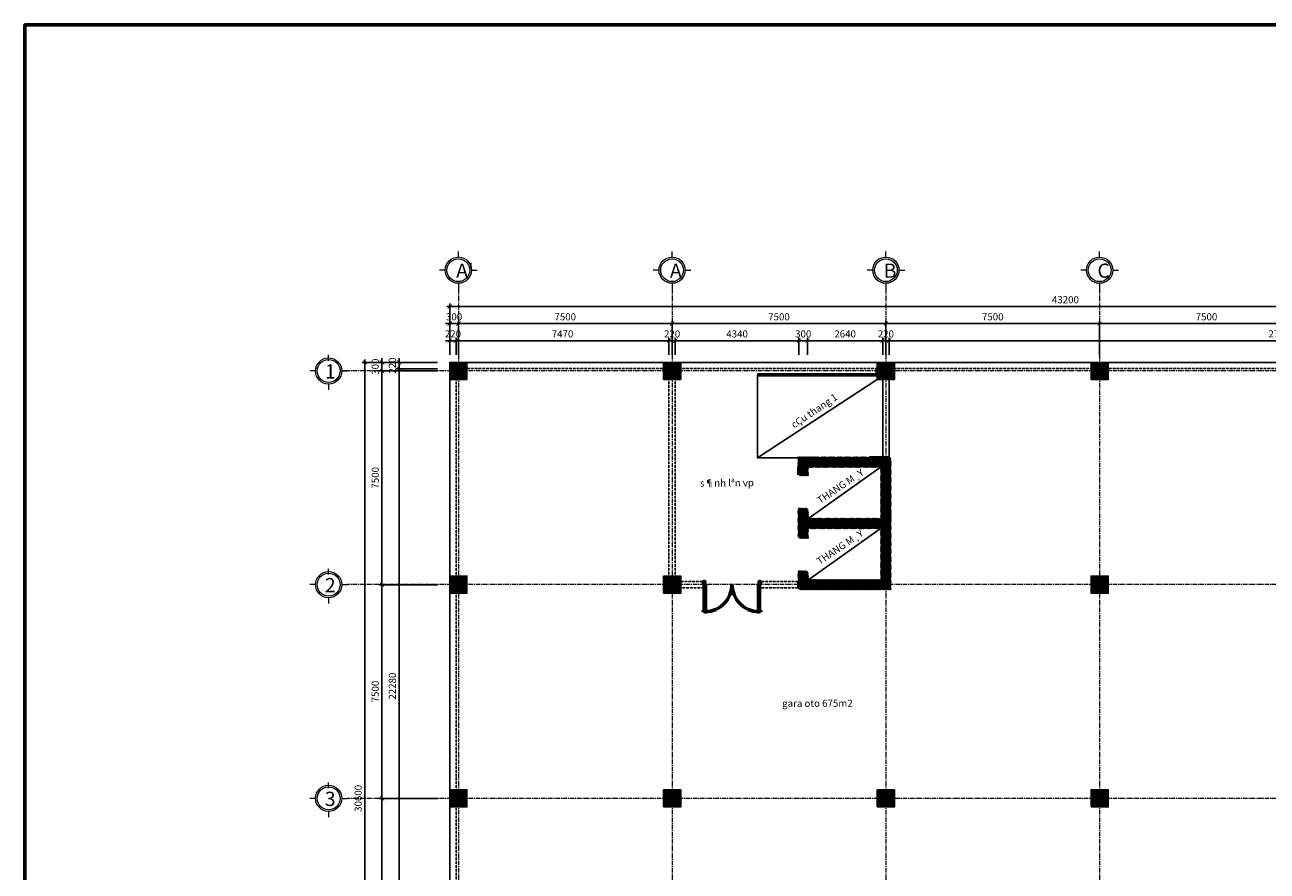
# Model space of a CAD drawing. Units: millimetres. Extents: x -1154715 to 84100, y 0 to 281908.
# Drawn here: x -1085540 to -1041950, y 252208 to 281908 of the extents above; entities that cross this region are included whole.
import ezdxf

# ---------------------------------------------------------------- set-up
doc = ezdxf.new("R2010")
doc.units = ezdxf.units.MM
doc.linetypes.add('CENTER', pattern=[50.8, 31.75, -6.35, 6.35, -6.35])
doc.linetypes.add('HIDDEN', pattern=[9.525, 6.35, -3.175])
doc.layers.get('0').update_dxf_attribs({"lineweight": 60})
for name, color, linetype, lineweight in [('dim', 9, 'Continuous', 18), ('hach', 253, 'Continuous', 18), ('khung ban ve', 30, 'Continuous', 60), ('net dut', 151, 'HIDDEN', 25), ('net manh', 8, 'Continuous', 18), ('net thuong', 120, 'Continuous', 25), ('net truc', 123, 'CENTER', 18)]:
    doc.layers.add(name, color=color, linetype=linetype, lineweight=lineweight)
doc.layers.add('text', color=3, linetype='Continuous')
doc.styles.add('chu dim', font='vntimeh.shx', dxfattribs={"width": 0.8, "height": 250})
doc.styles.add('chu thuong', font='vntimeh.shx', dxfattribs={"width": 0.8, "height": 2.5})
doc.dimstyles.new('1-100', dxfattribs={"dimscale": 0, "dimtxt": 250, "dimasz": 150, "dimexe": 100, "dimexo": 0, "dimgap": 80, "dimtad": 1, "dimdec": 0, "dimlfac": -1, "dimtxsty": 'chu dim', "dimblk": 'ARCHTICK', "dimcen": 2.5, "dimdle": 100, "dimclrt": 3, "dimadec": 0, "dimazin": 0, "dimtfac": 1, "dimtdec": 0, "dimtix": 1, "dimtmove": 0, "dimatfit": 3, "dimldrblk": 'ARCHTICK', "dimfxl": 1, "dimarcsym": 0})

# ---------------------------------------------------------------- blocks, each defined once
blk = doc.blocks.new('cột 60x60')
at = {"layer": 'hach'}
h = blk.add_hatch(dxfattribs=at)
h.set_pattern_fill('ANSI31', color=256, scale=5, style=0)
h.set_pattern_definition([(45, (953083.502, -246962.472), (-11.22532015, 11.22532015), [])])
h.paths.add_polyline_path([(0, 0), (600, 0), (600, 600), (0, 600)])
at = {"layer": 'net thuong'}
blk.add_lwpolyline([(0, 0), (600, 0), (600, 600), (0, 600)], close=True, dxfattribs=at)
blk = doc.blocks.new('_ArchTick')
at = {"color": 0, "linetype": 'ByBlock', "const_width": 0.15}
blk.add_lwpolyline([(-0.5, -0.5), (0.5, 0.5)], dxfattribs=at)
blk = doc.blocks.new('*D124')
at = {"layer": 'Defpoints', "color": 0}
for p in [(-1070408, 270825), (-1070628, 270330), (-1070408, 270330)]:
    blk.add_point(p, dxfattribs=at)
at = {"layer": 'dim', "color": 0, "lineweight": -2}
for p, q in [((-1070628, 270825), (-1070778, 270825)), ((-1070628, 270330), (-1070628, 270925)), ((-1070628, 270825), (-1070408, 270825)), ((-1070408, 270330), (-1070408, 270925)), ((-1070408, 270825), (-1070258, 270825))]:
    blk.add_line(p, q, dxfattribs=at)
at = {"layer": 'dim', "color": 0, "lineweight": -2, "xscale": 150, "yscale": 150, "zscale": 150}
blk.add_blockref('_ArchTick', (-1070628, 270825), dxfattribs=at)
at = {"layer": 'dim', "color": 0, "lineweight": -2, "xscale": 150, "yscale": 150, "zscale": 150, "rotation": 180}
blk.add_blockref('_ArchTick', (-1070408, 270825), dxfattribs=at)
at = {"layer": 'dim', "color": 3, "insert": (-1070518, 271030), "char_height": 250, "attachment_point": 5, "style": 'chu dim'}
blk.add_mtext('220', dxfattribs=at)
blk = doc.blocks.new('*D125')
at = {"layer": 'Defpoints', "color": 0}
for p in [(-1062938, 270825), (-1070408, 270330), (-1062938, 270330)]:
    blk.add_point(p, dxfattribs=at)
at = {"layer": 'dim', "color": 0, "lineweight": -2}
for p, q in [((-1070508, 270825), (-1062838, 270825)), ((-1070408, 270330), (-1070408, 270925)), ((-1062938, 270330), (-1062938, 270925))]:
    blk.add_line(p, q, dxfattribs=at)
at = {"layer": 'dim', "color": 0, "lineweight": -2, "xscale": 150, "yscale": 150, "zscale": 150, "rotation": 180}
blk.add_blockref('_ArchTick', (-1070408, 270825), dxfattribs=at)
at = {"layer": 'dim', "color": 0, "lineweight": -2, "xscale": 150, "yscale": 150, "zscale": 150}
blk.add_blockref('_ArchTick', (-1062938, 270825), dxfattribs=at)
at = {"layer": 'dim', "color": 3, "insert": (-1066673, 271030), "char_height": 250, "attachment_point": 5, "style": 'chu dim'}
blk.add_mtext('7470', dxfattribs=at)
blk = doc.blocks.new('*D126')
at = {"layer": 'Defpoints', "color": 0}
for p in [(-1062718, 270825), (-1062938, 270330), (-1062718, 270330)]:
    blk.add_point(p, dxfattribs=at)
at = {"layer": 'dim', "color": 0, "lineweight": -2}
for p, q in [((-1062938, 270825), (-1063088, 270825)), ((-1062938, 270330), (-1062938, 270925)), ((-1062938, 270825), (-1062718, 270825)), ((-1062718, 270330), (-1062718, 270925)), ((-1062718, 270825), (-1062568, 270825))]:
    blk.add_line(p, q, dxfattribs=at)
at = {"layer": 'dim', "color": 0, "lineweight": -2, "xscale": 150, "yscale": 150, "zscale": 150}
blk.add_blockref('_ArchTick', (-1062938, 270825), dxfattribs=at)
at = {"layer": 'dim', "color": 0, "lineweight": -2, "xscale": 150, "yscale": 150, "zscale": 150, "rotation": 180}
blk.add_blockref('_ArchTick', (-1062718, 270825), dxfattribs=at)
at = {"layer": 'dim', "color": 3, "insert": (-1062828, 271030), "char_height": 250, "attachment_point": 5, "style": 'chu dim'}
blk.add_mtext('220', dxfattribs=at)
blk = doc.blocks.new('*D127')
at = {"layer": 'Defpoints', "color": 0}
for p in [(-1058378, 270825), (-1062718, 270330), (-1058378, 270330)]:
    blk.add_point(p, dxfattribs=at)
at = {"layer": 'dim', "color": 0, "lineweight": -2}
for p, q in [((-1062818, 270825), (-1058278, 270825)), ((-1062718, 270330), (-1062718, 270925)), ((-1058378, 270330), (-1058378, 270925))]:
    blk.add_line(p, q, dxfattribs=at)
at = {"layer": 'dim', "color": 0, "lineweight": -2, "xscale": 150, "yscale": 150, "zscale": 150, "rotation": 180}
blk.add_blockref('_ArchTick', (-1062718, 270825), dxfattribs=at)
at = {"layer": 'dim', "color": 0, "lineweight": -2, "xscale": 150, "yscale": 150, "zscale": 150}
blk.add_blockref('_ArchTick', (-1058378, 270825), dxfattribs=at)
at = {"layer": 'dim', "color": 3, "insert": (-1060548, 271030), "char_height": 250, "attachment_point": 5, "style": 'chu dim'}
blk.add_mtext('4340', dxfattribs=at)
blk = doc.blocks.new('*D128')
at = {"layer": 'Defpoints', "color": 0}
for p in [(-1058078, 270825), (-1058378, 270330), (-1058078, 270330)]:
    blk.add_point(p, dxfattribs=at)
at = {"layer": 'dim', "color": 0, "lineweight": -2}
for p, q in [((-1058378, 270825), (-1058528, 270825)), ((-1058378, 270330), (-1058378, 270925)), ((-1058378, 270825), (-1058078, 270825)), ((-1058078, 270330), (-1058078, 270925)), ((-1058078, 270825), (-1057928, 270825))]:
    blk.add_line(p, q, dxfattribs=at)
at = {"layer": 'dim', "color": 0, "lineweight": -2, "xscale": 150, "yscale": 150, "zscale": 150}
blk.add_blockref('_ArchTick', (-1058378, 270825), dxfattribs=at)
at = {"layer": 'dim', "color": 0, "lineweight": -2, "xscale": 150, "yscale": 150, "zscale": 150, "rotation": 180}
blk.add_blockref('_ArchTick', (-1058078, 270825), dxfattribs=at)
at = {"layer": 'dim', "color": 3, "insert": (-1058228, 271030), "char_height": 250, "attachment_point": 5, "style": 'chu dim'}
blk.add_mtext('300', dxfattribs=at)
blk = doc.blocks.new('*D129')
at = {"layer": 'Defpoints', "color": 0}
for p in [(-1055438, 270825), (-1058078, 270330), (-1055438, 270330)]:
    blk.add_point(p, dxfattribs=at)
at = {"layer": 'dim', "color": 0, "lineweight": -2}
for p, q in [((-1058178, 270825), (-1055338, 270825)), ((-1058078, 270330), (-1058078, 270925)), ((-1055438, 270330), (-1055438, 270925))]:
    blk.add_line(p, q, dxfattribs=at)
at = {"layer": 'dim', "color": 0, "lineweight": -2, "xscale": 150, "yscale": 150, "zscale": 150, "rotation": 180}
blk.add_blockref('_ArchTick', (-1058078, 270825), dxfattribs=at)
at = {"layer": 'dim', "color": 0, "lineweight": -2, "xscale": 150, "yscale": 150, "zscale": 150}
blk.add_blockref('_ArchTick', (-1055438, 270825), dxfattribs=at)
at = {"layer": 'dim', "color": 3, "insert": (-1056758, 271030), "char_height": 250, "attachment_point": 5, "style": 'chu dim'}
blk.add_mtext('2640', dxfattribs=at)
blk = doc.blocks.new('*D130')
at = {"layer": 'Defpoints', "color": 0}
for p in [(-1055218, 270825), (-1055438, 270330), (-1055218, 270330)]:
    blk.add_point(p, dxfattribs=at)
at = {"layer": 'dim', "color": 0, "lineweight": -2}
for p, q in [((-1055438, 270825), (-1055588, 270825)), ((-1055438, 270330), (-1055438, 270925)), ((-1055438, 270825), (-1055218, 270825)), ((-1055218, 270330), (-1055218, 270925)), ((-1055218, 270825), (-1055068, 270825))]:
    blk.add_line(p, q, dxfattribs=at)
at = {"layer": 'dim', "color": 0, "lineweight": -2, "xscale": 150, "yscale": 150, "zscale": 150}
blk.add_blockref('_ArchTick', (-1055438, 270825), dxfattribs=at)
at = {"layer": 'dim', "color": 0, "lineweight": -2, "xscale": 150, "yscale": 150, "zscale": 150, "rotation": 180}
blk.add_blockref('_ArchTick', (-1055218, 270825), dxfattribs=at)
at = {"layer": 'dim', "color": 3, "insert": (-1055328, 271030), "char_height": 250, "attachment_point": 5, "style": 'chu dim'}
blk.add_mtext('220', dxfattribs=at)
blk = doc.blocks.new('*D131')
at = {"layer": 'Defpoints', "color": 0}
for p in [(-1027648, 270825), (-1055218, 270330), (-1027648, 270330)]:
    blk.add_point(p, dxfattribs=at)
at = {"layer": 'dim', "color": 0, "lineweight": -2}
for p, q in [((-1055318, 270825), (-1027548, 270825)), ((-1055218, 270330), (-1055218, 270925)), ((-1027648, 270330), (-1027648, 270925))]:
    blk.add_line(p, q, dxfattribs=at)
at = {"layer": 'dim', "color": 0, "lineweight": -2, "xscale": 150, "yscale": 150, "zscale": 150, "rotation": 180}
blk.add_blockref('_ArchTick', (-1055218, 270825), dxfattribs=at)
at = {"layer": 'dim', "color": 0, "lineweight": -2, "xscale": 150, "yscale": 150, "zscale": 150}
blk.add_blockref('_ArchTick', (-1027648, 270825), dxfattribs=at)
at = {"layer": 'dim', "color": 3, "insert": (-1041433, 271030), "char_height": 250, "attachment_point": 5, "style": 'chu dim'}
blk.add_mtext('27570', dxfattribs=at)
blk = doc.blocks.new('*D133')
at = {"layer": 'Defpoints', "color": 0}
for p in [(-1070328, 271425), (-1070628, 270330), (-1070328, 270330)]:
    blk.add_point(p, dxfattribs=at)
at = {"layer": 'dim', "color": 0, "lineweight": -2}
for p, q in [((-1070628, 271425), (-1070778, 271425)), ((-1070628, 270330), (-1070628, 271525)), ((-1070628, 271425), (-1070328, 271425)), ((-1070328, 270330), (-1070328, 271525)), ((-1070328, 271425), (-1070178, 271425))]:
    blk.add_line(p, q, dxfattribs=at)
at = {"layer": 'dim', "color": 0, "lineweight": -2, "xscale": 150, "yscale": 150, "zscale": 150}
blk.add_blockref('_ArchTick', (-1070628, 271425), dxfattribs=at)
at = {"layer": 'dim', "color": 0, "lineweight": -2, "xscale": 150, "yscale": 150, "zscale": 150, "rotation": 180}
blk.add_blockref('_ArchTick', (-1070328, 271425), dxfattribs=at)
at = {"layer": 'dim', "color": 3, "insert": (-1070478, 271630), "char_height": 250, "attachment_point": 5, "style": 'chu dim'}
blk.add_mtext('300', dxfattribs=at)
blk = doc.blocks.new('*D134')
at = {"layer": 'Defpoints', "color": 0}
for p in [(-1062828, 271425), (-1070328, 270330), (-1062828, 270330)]:
    blk.add_point(p, dxfattribs=at)
at = {"layer": 'dim', "color": 0, "lineweight": -2}
for p, q in [((-1070428, 271425), (-1062728, 271425)), ((-1070328, 270330), (-1070328, 271525)), ((-1062828, 270330), (-1062828, 271525))]:
    blk.add_line(p, q, dxfattribs=at)
at = {"layer": 'dim', "color": 0, "lineweight": -2, "xscale": 150, "yscale": 150, "zscale": 150, "rotation": 180}
blk.add_blockref('_ArchTick', (-1070328, 271425), dxfattribs=at)
at = {"layer": 'dim', "color": 0, "lineweight": -2, "xscale": 150, "yscale": 150, "zscale": 150}
blk.add_blockref('_ArchTick', (-1062828, 271425), dxfattribs=at)
at = {"layer": 'dim', "color": 3, "insert": (-1066578, 271630), "char_height": 250, "attachment_point": 5, "style": 'chu dim'}
blk.add_mtext('7500', dxfattribs=at)
blk = doc.blocks.new('*D135')
at = {"layer": 'Defpoints', "color": 0}
for p in [(-1055328, 271425), (-1062828, 270330), (-1055328, 270330)]:
    blk.add_point(p, dxfattribs=at)
at = {"layer": 'dim', "color": 0, "lineweight": -2}
for p, q in [((-1062928, 271425), (-1055228, 271425)), ((-1062828, 270330), (-1062828, 271525)), ((-1055328, 270330), (-1055328, 271525))]:
    blk.add_line(p, q, dxfattribs=at)
at = {"layer": 'dim', "color": 0, "lineweight": -2, "xscale": 150, "yscale": 150, "zscale": 150, "rotation": 180}
blk.add_blockref('_ArchTick', (-1062828, 271425), dxfattribs=at)
at = {"layer": 'dim', "color": 0, "lineweight": -2, "xscale": 150, "yscale": 150, "zscale": 150}
blk.add_blockref('_ArchTick', (-1055328, 271425), dxfattribs=at)
at = {"layer": 'dim', "color": 3, "insert": (-1059078, 271630), "char_height": 250, "attachment_point": 5, "style": 'chu dim'}
blk.add_mtext('7500', dxfattribs=at)
blk = doc.blocks.new('*D136')
at = {"layer": 'Defpoints', "color": 0}
for p in [(-1047828, 271425), (-1055328, 270330), (-1047828, 270330)]:
    blk.add_point(p, dxfattribs=at)
at = {"layer": 'dim', "color": 0, "lineweight": -2}
for p, q in [((-1055428, 271425), (-1047728, 271425)), ((-1055328, 270330), (-1055328, 271525)), ((-1047828, 270330), (-1047828, 271525))]:
    blk.add_line(p, q, dxfattribs=at)
at = {"layer": 'dim', "color": 0, "lineweight": -2, "xscale": 150, "yscale": 150, "zscale": 150, "rotation": 180}
blk.add_blockref('_ArchTick', (-1055328, 271425), dxfattribs=at)
at = {"layer": 'dim', "color": 0, "lineweight": -2, "xscale": 150, "yscale": 150, "zscale": 150}
blk.add_blockref('_ArchTick', (-1047828, 271425), dxfattribs=at)
at = {"layer": 'dim', "color": 3, "insert": (-1051578, 271630), "char_height": 250, "attachment_point": 5, "style": 'chu dim'}
blk.add_mtext('7500', dxfattribs=at)
blk = doc.blocks.new('*D137')
at = {"layer": 'Defpoints', "color": 0}
for p in [(-1040328, 271425), (-1047828, 270330), (-1040328, 270330)]:
    blk.add_point(p, dxfattribs=at)
at = {"layer": 'dim', "color": 0, "lineweight": -2}
for p, q in [((-1047928, 271425), (-1040228, 271425)), ((-1047828, 270330), (-1047828, 271525)), ((-1040328, 270330), (-1040328, 271525))]:
    blk.add_line(p, q, dxfattribs=at)
at = {"layer": 'dim', "color": 0, "lineweight": -2, "xscale": 150, "yscale": 150, "zscale": 150, "rotation": 180}
blk.add_blockref('_ArchTick', (-1047828, 271425), dxfattribs=at)
at = {"layer": 'dim', "color": 0, "lineweight": -2, "xscale": 150, "yscale": 150, "zscale": 150}
blk.add_blockref('_ArchTick', (-1040328, 271425), dxfattribs=at)
at = {"layer": 'dim', "color": 3, "insert": (-1044078, 271630), "char_height": 250, "attachment_point": 5, "style": 'chu dim'}
blk.add_mtext('7500', dxfattribs=at)
blk = doc.blocks.new('*D141')
at = {"layer": 'Defpoints', "color": 0}
for p in [(-1027428, 272025), (-1070628, 270330), (-1027428, 270330)]:
    blk.add_point(p, dxfattribs=at)
at = {"layer": 'dim', "color": 0, "lineweight": -2}
for p, q in [((-1070728, 272025), (-1027328, 272025)), ((-1070628, 270330), (-1070628, 272125)), ((-1027428, 270330), (-1027428, 272125))]:
    blk.add_line(p, q, dxfattribs=at)
at = {"layer": 'dim', "color": 0, "lineweight": -2, "xscale": 150, "yscale": 150, "zscale": 150, "rotation": 180}
blk.add_blockref('_ArchTick', (-1070628, 272025), dxfattribs=at)
at = {"layer": 'dim', "color": 0, "lineweight": -2, "xscale": 150, "yscale": 150, "zscale": 150}
blk.add_blockref('_ArchTick', (-1027428, 272025), dxfattribs=at)
at = {"layer": 'dim', "color": 3, "insert": (-1049028, 272230), "char_height": 250, "attachment_point": 5, "style": 'chu dim'}
blk.add_mtext('43200', dxfattribs=at)
blk = doc.blocks.new('*D171')
at = {"layer": 'Defpoints', "color": 0}
for p in [(-1072408, 269842), (-1071066, 269842), (-1071066, 247562)]:
    blk.add_point(p, dxfattribs=at)
at = {"layer": 'dim', "color": 0, "lineweight": -2}
for p, q in [((-1071066, 269842), (-1072508, 269842)), ((-1072408, 247462), (-1072408, 269942)), ((-1071066, 247562), (-1072508, 247562))]:
    blk.add_line(p, q, dxfattribs=at)
at = {"layer": 'dim', "color": 0, "lineweight": -2, "xscale": 150, "yscale": 150, "zscale": 150}
for p, rotation in [((-1072408, 269842), 90), ((-1072408, 247562), 270)]:
    blk.add_blockref('_ArchTick', p, dxfattribs=dict(at, rotation=rotation))
at = {"layer": 'dim', "color": 3, "insert": (-1072613, 258702), "char_height": 250, "attachment_point": 5, "rotation": 90, "style": 'chu dim'}
blk.add_mtext('22280', dxfattribs=at)
blk = doc.blocks.new('*D172')
at = {"layer": 'Defpoints', "color": 0}
for p in [(-1072408, 270062), (-1071066, 270062), (-1071066, 269842)]:
    blk.add_point(p, dxfattribs=at)
at = {"layer": 'dim', "color": 0, "lineweight": -2}
for p, q in [((-1071066, 270062), (-1072508, 270062)), ((-1071066, 269842), (-1072508, 269842)), ((-1072408, 270062), (-1072408, 270212)), ((-1072408, 269842), (-1072408, 270062)), ((-1072408, 269842), (-1072408, 269692))]:
    blk.add_line(p, q, dxfattribs=at)
at = {"layer": 'dim', "color": 0, "lineweight": -2, "xscale": 150, "yscale": 150, "zscale": 150}
for p, rotation in [((-1072408, 270062), 270), ((-1072408, 269842), 90)]:
    blk.add_blockref('_ArchTick', p, dxfattribs=dict(at, rotation=rotation))
at = {"layer": 'dim', "color": 3, "insert": (-1072613, 269952), "char_height": 250, "attachment_point": 5, "rotation": 90, "style": 'chu dim'}
blk.add_mtext('220', dxfattribs=at)
blk = doc.blocks.new('*D176')
at = {"layer": 'Defpoints', "color": 0}
for p in [(-1073008, 254762), (-1071066, 254762), (-1071066, 247262)]:
    blk.add_point(p, dxfattribs=at)
at = {"layer": 'dim', "color": 0, "lineweight": -2}
for p, q in [((-1071066, 254762), (-1073108, 254762)), ((-1073008, 247162), (-1073008, 254862)), ((-1071066, 247262), (-1073108, 247262))]:
    blk.add_line(p, q, dxfattribs=at)
at = {"layer": 'dim', "color": 0, "lineweight": -2, "xscale": 150, "yscale": 150, "zscale": 150}
for p, rotation in [((-1073008, 254762), 90), ((-1073008, 247262), 270)]:
    blk.add_blockref('_ArchTick', p, dxfattribs=dict(at, rotation=rotation))
at = {"layer": 'dim', "color": 3, "insert": (-1073213, 251012), "char_height": 250, "attachment_point": 5, "rotation": 90, "style": 'chu dim'}
blk.add_mtext('7500', dxfattribs=at)
blk = doc.blocks.new('*D177')
at = {"layer": 'Defpoints', "color": 0}
for p in [(-1073008, 262262), (-1071066, 262262), (-1071066, 254762)]:
    blk.add_point(p, dxfattribs=at)
at = {"layer": 'dim', "color": 0, "lineweight": -2}
for p, q in [((-1071066, 262262), (-1073108, 262262)), ((-1073008, 254662), (-1073008, 262362)), ((-1071066, 254762), (-1073108, 254762))]:
    blk.add_line(p, q, dxfattribs=at)
at = {"layer": 'dim', "color": 0, "lineweight": -2, "xscale": 150, "yscale": 150, "zscale": 150}
for p, rotation in [((-1073008, 262262), 90), ((-1073008, 254762), 270)]:
    blk.add_blockref('_ArchTick', p, dxfattribs=dict(at, rotation=rotation))
at = {"layer": 'dim', "color": 3, "insert": (-1073213, 258512), "char_height": 250, "attachment_point": 5, "rotation": 90, "style": 'chu dim'}
blk.add_mtext('7500', dxfattribs=at)
blk = doc.blocks.new('*D178')
at = {"layer": 'Defpoints', "color": 0}
for p in [(-1073008, 269762), (-1071066, 269762), (-1071066, 262262)]:
    blk.add_point(p, dxfattribs=at)
at = {"layer": 'dim', "color": 0, "lineweight": -2}
for p, q in [((-1073008, 262162), (-1073008, 269862)), ((-1071066, 269762), (-1073108, 269762)), ((-1071066, 262262), (-1073108, 262262))]:
    blk.add_line(p, q, dxfattribs=at)
at = {"layer": 'dim', "color": 0, "lineweight": -2, "xscale": 150, "yscale": 150, "zscale": 150}
for p, rotation in [((-1073008, 269762), 90), ((-1073008, 262262), 270)]:
    blk.add_blockref('_ArchTick', p, dxfattribs=dict(at, rotation=rotation))
at = {"layer": 'dim', "color": 3, "insert": (-1073213, 266012), "char_height": 250, "attachment_point": 5, "rotation": 90, "style": 'chu dim'}
blk.add_mtext('7500', dxfattribs=at)
blk = doc.blocks.new('*D179')
at = {"layer": 'Defpoints', "color": 0}
for p in [(-1073008, 270062), (-1071066, 270062), (-1071066, 269762)]:
    blk.add_point(p, dxfattribs=at)
at = {"layer": 'dim', "color": 0, "lineweight": -2}
for p, q in [((-1071066, 270062), (-1073108, 270062)), ((-1073008, 270062), (-1073008, 270212)), ((-1073008, 269762), (-1073008, 270062)), ((-1071066, 269762), (-1073108, 269762)), ((-1073008, 269762), (-1073008, 269612))]:
    blk.add_line(p, q, dxfattribs=at)
at = {"layer": 'dim', "color": 0, "lineweight": -2, "xscale": 150, "yscale": 150, "zscale": 150}
for p, rotation in [((-1073008, 270062), 270), ((-1073008, 269762), 90)]:
    blk.add_blockref('_ArchTick', p, dxfattribs=dict(at, rotation=rotation))
at = {"layer": 'dim', "color": 3, "insert": (-1073213, 269912), "char_height": 250, "attachment_point": 5, "rotation": 90, "style": 'chu dim'}
blk.add_mtext('300', dxfattribs=at)
blk = doc.blocks.new('*D180')
at = {"layer": 'Defpoints', "color": 0}
for p in [(-1071066, 270062), (-1073608, 239462), (-1071066, 239462)]:
    blk.add_point(p, dxfattribs=at)
at = {"layer": 'dim', "color": 0, "lineweight": -2}
for p, q in [((-1071066, 270062), (-1073708, 270062)), ((-1073608, 270162), (-1073608, 239362)), ((-1071066, 239462), (-1073708, 239462))]:
    blk.add_line(p, q, dxfattribs=at)
at = {"layer": 'dim', "color": 0, "lineweight": -2, "xscale": 150, "yscale": 150, "zscale": 150}
for p, rotation in [((-1073608, 270062), 90), ((-1073608, 239462), 270)]:
    blk.add_blockref('_ArchTick', p, dxfattribs=dict(at, rotation=rotation))
at = {"layer": 'dim', "color": 3, "insert": (-1073813, 254762), "char_height": 250, "attachment_point": 5, "rotation": 90, "style": 'chu dim'}
blk.add_mtext('30600', dxfattribs=at)
blk = doc.blocks.new('D-02-2~1')
for p, q in [((-15, 1019), (-15, 1059)), ((-10, 1059), (-15, 1059)), ((-10, 1019), (-15, 1019)), ((20, 1054), (-10, 1059)), ((-10, 1019), (-10, 1059)), ((20, 1024), (-10, 1019)), ((20, 1024), (20, 1054)), ((30, 1049), (20, 1049)), ((30, 1029), (20, 1029)), ((30, 1069), (70, 1069)), ((30, 1009), (30, 1069)), ((30, 1009), (54, 1069)), ((30, 1009), (70, 1032)), ((30, 160), (30, 1009)), ((30, 1009), (70, 1009)), ((50, 160), (50, 1009)), ((60, 160), (60, 1009)), ((70, 1009), (70, 1069)), ((70, 1049), (80, 1049)), ((70, 1029), (80, 1029)), ((70, 160), (70, 1009)), ((80, 1054), (110, 1059)), ((80, 1024), (80, 1054)), ((80, 1024), (110, 1019)), ((110, 1019), (110, 1059)), ((110, 1059), (115, 1059)), ((110, 1019), (115, 1019)), ((115, 1019), (115, 1059)), ((1890, 1059), (1885, 1059)), ((1885, 1019), (1885, 1059)), ((1890, 1019), (1885, 1019)), ((1920, 1054), (1890, 1059)), ((1890, 1019), (1890, 1059)), ((1920, 1024), (1890, 1019)), ((1920, 1024), (1920, 1054)), ((1930, 1049), (1920, 1049)), ((1930, 1029), (1920, 1029)), ((1930, 1009), (1930, 1069)), ((1970, 1069), (1930, 1069)), ((1970, 1009), (1930, 1032)), ((1930, 160), (1930, 1009)), ((1970, 1009), (1930, 1009)), ((1940, 160), (1940, 1009)), ((1970, 1009), (1946, 1069)), ((1950, 160), (1950, 1009)), ((1970, 1009), (1970, 1069)), ((1970, 1049), (1980, 1049)), ((1970, 1029), (1980, 1029)), ((1970, 160), (1970, 1009)), ((1980, 1054), (2010, 1059)), ((1980, 1024), (1980, 1054)), ((1980, 1024), (2010, 1019)), ((2010, 1019), (2010, 1059)), ((2010, 1059), (2015, 1059)), ((2010, 1019), (2015, 1019)), ((2015, 1019), (2015, 1059)), ((30, 100), (0, 0)), ((0, 0), (50, 41)), ((30, 160), (70, 160)), ((30, 160), (30, 100)), ((30, 100), (54, 160)), ((30, 100), (70, 143)), ((30, 100), (70, 100)), ((70, 160), (70, 100)), ((1930, 160), (1930, 100)), ((1970, 160), (1930, 160)), ((1970, 100), (1930, 143)), ((1970, 100), (1930, 100)), ((1970, 100), (1946, 160)), ((2000, 0), (1950, 41)), ((1970, 160), (1970, 100)), ((1970, 100), (2000, 0))]:
    blk.add_line(p, q)
for points in [[(30, 60), (30, 100), (0, 100), (0, 0), (50, 0), (50, 60)], [(1970, 60), (1970, 100), (2000, 100), (2000, 0), (1950, 0), (1950, 60)]]:
    blk.add_lwpolyline(points, close=True)
for centre, radius, start, end in [((34, 1017), 42, 31.3101, 95.6269), ((39, 1007), 24.2, 6.0418, 112.8937), ((30, 100), 970, 0, 87.6366), ((1970, 100), 970, 92.3634, 180), ((1966, 1017), 42, 84.3731, 148.6899), ((1961, 1007), 24.2, 67.1063, 173.9582), ((-54, 8), 96.3, 355.3922, 56.0902), ((-13, 4), 41, 353.8612, 71.9572), ((50, 121), 34.3, 54.3272, 125.7567), ((24, 101), 39.4, 358.8582, 81.3705), ((1950, 121), 34.3, 54.2433, 125.6728), ((1976, 101), 39.4, 98.6295, 181.1418), ((2054, 8), 96.3, 123.9098, 184.6078), ((2013, 4), 41, 108.0428, 186.1388)]:
    blk.add_arc(centre, radius, start, end)

msp = doc.modelspace()

# ---------------------------------------------------------------- hatches: boundary and pattern name
h = msp.add_hatch()
h.set_pattern_fill('ANSI31', color=256, scale=5, style=0)
h.paths.add_polyline_path([(-1058378.1, 266712.5), (-1058378.1, 266112.5), (-1058078.1, 266112.5), (-1058078.1, 266412.5), (-1055478.1, 266412.5), (-1055478.1, 264562.5), (-1058078.1, 264562.5), (-1058078.1, 264912.5), (-1058378.1, 264912.5), (-1058378.1, 263912.5), (-1058078.1, 263912.5), (-1058078.1, 264262.5), (-1055478.1, 264262.5), (-1055478.1, 262412.5), (-1058078.1, 262412.5), (-1058078.1, 262712.5), (-1058378.1, 262712.5), (-1058378.1, 262262.5), (-1055328.1, 262262.5), (-1055328.1, 266712.5)])
h.paths.add_polyline_path([(-1058378.1, 262262.5), (-1058378.1, 262112.5), (-1055328.1, 262112.5), (-1055328.1, 262262.5)])
h.paths.add_polyline_path([(-1055178.1, 266712.5), (-1055328.1, 266712.5), (-1055328.1, 262262.5), (-1055178.1, 262262.5)])
h.paths.add_polyline_path([(-1055328.1, 262262.5), (-1055328.1, 262112.5), (-1055178.1, 262112.5), (-1055178.1, 262262.5)])

# ---------------------------------------------------------------- linework, layer by layer
for p, q in [((-1055628.1, 269842.5), (-1055628.1, 269622.5)), ((-1055628.1, 269622.5), (-1059828.3, 269622.5)), ((-1058378.1, 266112.5), (-1058378.1, 266412.5)), ((-1055218.1, 266712.5), (-1055900.6, 266712.5)), ((-1058378.1, 262372.5), (-1058378.1, 262152.5))]:
    msp.add_line(p, q)
at = {"layer": 'khung ban ve'}
msp.add_lwpolyline([(-1085539.6, 222508.4), (-1085539.6, 281908.4), (-1001439.6, 281908.4), (-1001439.6, 222508.4), (-1085539.6, 222508.4)], close=True, dxfattribs=at)
at = {"layer": 'net dut', "ltscale": 0.25}
for p, q in [((-1070408.1, 269842.5), (-1027648.1, 269842.5)), ((-1070408.1, 239682.5), (-1070408.1, 269842.5)), ((-1062938.1, 269842.5), (-1062938.1, 262152.5)), ((-1062718.1, 269842.5), (-1062718.1, 262372.5)), ((-1062938.1, 262152.5), (-1061728.1, 262152.5)), ((-1062718.1, 262372.5), (-1061740.8, 262368.3)), ((-1061728.1, 262152.5), (-1061728.1, 262372.5)), ((-1059728.1, 262152.7), (-1059728.1, 262372.7)), ((-1059728.1, 262372.7), (-1058378.1, 262372.5)), ((-1059728.1, 262152.7), (-1058378.1, 262152.5))]:
    msp.add_line(p, q, dxfattribs=at)
at = {"layer": 'net manh'}
for p, q in [((-1070328.1, 273758), (-1070328.1, 273958)), ((-1062828.1, 273758), (-1062828.1, 273958)), ((-1055328.1, 273758), (-1055328.1, 273958)), ((-1047828.1, 273758), (-1047828.1, 273958)), ((-1070788.1, 273298), (-1070988.1, 273298)), ((-1069868.1, 273298), (-1069668.1, 273298)), ((-1069868.1, 273298), (-1069668.1, 273298)), ((-1063288.1, 273298), (-1063488.1, 273298)), ((-1062368.1, 273298), (-1062168.1, 273298)), ((-1062368.1, 273298), (-1062168.1, 273298)), ((-1055788.1, 273298), (-1055988.1, 273298)), ((-1054868.1, 273298), (-1054668.1, 273298)), ((-1054868.1, 273298), (-1054668.1, 273298)), ((-1048288.1, 273298), (-1048488.1, 273298)), ((-1047368.1, 273298), (-1047168.1, 273298)), ((-1047368.1, 273298), (-1047168.1, 273298)), ((-1070328.1, 272838), (-1070328.1, 272638)), ((-1062828.1, 272838), (-1062828.1, 272638)), ((-1055328.1, 272838), (-1055328.1, 272638)), ((-1047828.1, 272838), (-1047828.1, 272638)), ((-1074880.4, 270122.5), (-1074880.4, 270322.5)), ((-1075340.4, 269762.5), (-1075540.4, 269762.5)), ((-1074420.4, 269762.5), (-1074220.4, 269762.5)), ((-1074890.2, 269302.6), (-1074890.2, 269102.6)), ((-1074880.4, 262622.5), (-1074880.4, 262822.5)), ((-1075340.4, 262262.5), (-1075540.4, 262262.5)), ((-1074420.4, 262262.5), (-1074220.4, 262262.5)), ((-1074890.2, 261802.6), (-1074890.2, 261602.6)), ((-1074880.4, 255122.5), (-1074880.4, 255322.5)), ((-1075340.4, 254762.5), (-1075540.4, 254762.5)), ((-1074420.4, 254762.5), (-1074220.4, 254762.5)), ((-1074890.2, 254302.6), (-1074890.2, 254102.6))]:
    msp.add_line(p, q, dxfattribs=at)
for centre, radius in [((-1070328.1, 273298), 460), ((-1062828.1, 273298), 460), ((-1055328.1, 273298), 460), ((-1047828.1, 273298), 460), ((-1070328.1, 273298), 400), ((-1062828.1, 273298), 400), ((-1055328.1, 273298), 400), ((-1047828.1, 273298), 400), ((-1074880.4, 269762.5), 460), ((-1074880.4, 269762.5), 400), ((-1074880.4, 262262.5), 460), ((-1074880.4, 262262.5), 400), ((-1074880.4, 254762.5), 460), ((-1074880.4, 254762.5), 400)]:
    msp.add_circle(centre, radius, dxfattribs=at)
at = {"layer": 'net thuong', "ltscale": 0.25}
for p, q in [((-1070628.1, 270062.5), (-1027428.1, 270062.5)), ((-1070628.1, 239462.5), (-1070628.1, 270062.5)), ((-1055218.1, 269842.5), (-1055218.1, 266712.5)), ((-1059828.3, 266712.5), (-1055628.1, 269462.5)), ((-1058378.1, 266112.5), (-1058378.1, 266712.5)), ((-1055178.1, 266712.5), (-1058378.1, 266712.5)), ((-1058078.1, 266112.5), (-1058078.1, 266412.5)), ((-1055478.1, 266412.5), (-1058078.1, 266412.5)), ((-1058078.1, 264562.5), (-1055478.1, 266412.5)), ((-1055478.1, 264562.5), (-1055478.1, 266412.5)), ((-1055178.1, 262112.5), (-1055178.1, 266712.5)), ((-1058378.1, 266112.5), (-1058078.1, 266112.5)), ((-1058378.1, 263912.5), (-1058378.1, 264912.5)), ((-1058378.1, 263912.5), (-1058378.1, 264912.5)), ((-1058378.1, 264912.5), (-1058078.1, 264912.5)), ((-1058078.1, 264562.5), (-1058078.1, 264912.5)), ((-1058078.1, 264562.5), (-1055478.1, 264562.5)), ((-1058078.1, 263912.5), (-1058078.1, 264262.5)), ((-1058078.1, 264262.5), (-1055478.1, 264262.5)), ((-1058078.1, 262412.5), (-1055478.1, 264262.5)), ((-1055478.1, 262412.5), (-1055478.1, 264262.5)), ((-1058378.1, 263912.5), (-1058078.1, 263912.5)), ((-1058378.1, 262412.5), (-1058378.1, 262712.5)), ((-1058378.1, 262112.5), (-1058378.1, 262712.5)), ((-1058378.1, 262712.5), (-1058078.1, 262712.5)), ((-1058078.1, 262412.5), (-1058078.1, 262712.5)), ((-1058078.1, 262412.5), (-1055478.1, 262412.5)), ((-1058378.1, 262112.5), (-1055178.1, 262112.5))]:
    msp.add_line(p, q, dxfattribs=at)
msp.add_lwpolyline([(-1059828.3, 269622.5), (-1055438.1, 269622.5), (-1055438.1, 266712.5), (-1059828.3, 266712.5)], close=True, dxfattribs=at)
at = {"layer": 'net truc', "ltscale": 5}
for p, q in [((-1070328.1, 272638), (-1070328.1, 236018.9)), ((-1062828.1, 272638), (-1062828.1, 236018.9)), ((-1055328.1, 272638), (-1055328.1, 236018.9)), ((-1047828.1, 272638), (-1047828.1, 236018.9)), ((-1023333, 269762.5), (-1074420.4, 269762.5)), ((-1023333, 262262.5), (-1074220.4, 262262.5)), ((-1023333, 254762.5), (-1074220.4, 254762.5))]:
    msp.add_line(p, q, dxfattribs=at)

# ---------------------------------------------------------------- block references
for p in [(-1070628.1, 269462.5), (-1063128.1, 269462.5), (-1055628.1, 269462.5), (-1048128.1, 269462.5), (-1070628.1, 261962.5), (-1063128.1, 261962.5), (-1048128.1, 261962.5), (-1070628.1, 254462.5), (-1063128.1, 254462.5), (-1055628.1, 254462.5), (-1048128.1, 254462.5)]:
    msp.add_blockref('cột 60x60', p)
at = {"xscale": -1, "rotation": 180}
msp.add_blockref('D-02-2~1', (-1061728.1, 262372.7), dxfattribs=at)

# ---------------------------------------------------------------- texts
at = {"layer": 'text', "char_height": 500, "attachment_point": 1, "style": 'chu thuong'}
for s, insert in [("A'", (-1070405.5, 273531.4)), ('A', (-1062905.5, 273531.4)), ('B', (-1055405.5, 273531.4)), ('C', (-1047905.5, 273531.4)), ('1', (-1075013.2, 269995.8)), ('2', (-1075013.2, 262495.8)), ('3', (-1075013.2, 254995.8))]:
    msp.add_mtext_dynamic_manual_height_columns(s, width=1.433, gutter_width=12.5, heights=[0], dxfattribs=dict(at, insert=insert))
at = {"layer": 'text', "char_height": 250, "attachment_point": 1, "style": 'chu thuong'}
for s, insert, rotation in [('cÇu thang 1', (-1058688.4, 267944.2), 34.00647), ('THANG M¸Y', (-1057773.9, 265292.5), 34.00647), ('s¶nh lªn vp', (-1061853.6, 265947.7), 0.51666), ('THANG M¸Y', (-1057788.2, 263156.4), 34.00647), ('gara oto 675m2', (-1058968.5, 258222.4), 0.10532)]:
    msp.add_mtext_dynamic_manual_height_columns(s, width=11957.413, gutter_width=12.5, heights=[0], dxfattribs=dict(at, insert=insert, rotation=rotation))

# ---------------------------------------------------------------- dimensions: what is measured, and where the dimension line sits
at = {"layer": 'dim'}
for base, p1, p2, override, picture, middle in [((-1027428.1, 272024.6), (-1070628.1, 270329.7), (-1027428.1, 270329.7), {"dimscale": 1}, '*D141', (-1049028.1, 272229.6)), ((-1070328.1, 271424.6), (-1070628.1, 270329.7), (-1070328.1, 270329.7), {"dimscale": 1}, '*D133', (-1070478.1, 271629.6)), ((-1062828.1, 271424.6), (-1070328.1, 270329.7), (-1062828.1, 270329.7), {"dimscale": 1, "dimtmove": 1}, '*D134', (-1066578.1, 271629.6)), ((-1055328.1, 271424.6), (-1062828.1, 270329.7), (-1055328.1, 270329.7), {"dimscale": 1, "dimtmove": 1}, '*D135', (-1059078.1, 271629.6)), ((-1047828.1, 271424.6), (-1055328.1, 270329.7), (-1047828.1, 270329.7), {"dimscale": 1, "dimtmove": 1}, '*D136', (-1051578.1, 271629.6)), ((-1040328.1, 271424.6), (-1047828.1, 270329.7), (-1040328.1, 270329.7), {"dimscale": 1, "dimtmove": 1}, '*D137', (-1044078.1, 271629.6)), ((-1070408.1, 270824.6), (-1070628.1, 270329.7), (-1070408.1, 270329.7), {"dimscale": 1}, '*D124', (-1070518.1, 271029.6)), ((-1062938.1, 270824.6), (-1070408.1, 270329.7), (-1062938.1, 270329.7), {"dimscale": 1, "dimtmove": 1}, '*D125', (-1066673.1, 271029.6)), ((-1062718.1, 270824.6), (-1062938.1, 270329.7), (-1062718.1, 270329.7), {"dimscale": 1, "dimtmove": 1}, '*D126', (-1062828.1, 271029.6)), ((-1058378.1, 270824.6), (-1062718.1, 270329.7), (-1058378.1, 270329.7), {"dimscale": 1, "dimtmove": 1}, '*D127', (-1060548.1, 271029.6)), ((-1058078.1, 270824.6), (-1058378.1, 270329.7), (-1058078.1, 270329.7), {"dimscale": 1, "dimtmove": 1}, '*D128', (-1058228.1, 271029.6)), ((-1055438.1, 270824.6), (-1058078.1, 270329.7), (-1055438.1, 270329.7), {"dimscale": 1, "dimtmove": 1}, '*D129', (-1056758.1, 271029.6)), ((-1055218.1, 270824.6), (-1055438.1, 270329.7), (-1055218.1, 270329.7), {"dimscale": 1, "dimtmove": 1}, '*D130', (-1055328.1, 271029.6)), ((-1027648.1, 270824.6), (-1055218.1, 270329.7), (-1027648.1, 270329.7), {"dimscale": 1, "dimtmove": 1}, '*D131', (-1041433.1, 271029.6))]:
    dim = msp.add_linear_dim(base=base, p1=p1, p2=p2, dimstyle='1-100', override=override, dxfattribs=at)
    dim.commit()
    dim.dimension.update_dxf_attribs({"geometry": picture, "text_midpoint": middle})
for base, p1, p2, override, picture, middle in [((-1073608.2, 239462.5), (-1071065.6, 270062.5), (-1071065.6, 239462.5), {"dimscale": 1}, '*D180', (-1073813.2, 254762.5)), ((-1073008.2, 270062.5), (-1071065.6, 269762.5), (-1071065.6, 270062.5), {"dimscale": 1, "dimtmove": 1}, '*D179', (-1073213.2, 269912.5)), ((-1073008.2, 269762.5), (-1071065.6, 262262.5), (-1071065.6, 269762.5), {"dimscale": 1, "dimtmove": 1}, '*D178', (-1073213.2, 266012.5)), ((-1072408.2, 270062.5), (-1071065.6, 269842.5), (-1071065.6, 270062.5), {"dimscale": 1, "dimtmove": 1}, '*D172', (-1072613.2, 269952.5)), ((-1072408.2, 269842.5), (-1071065.6, 247562.5), (-1071065.6, 269842.5), {"dimscale": 1, "dimtmove": 1}, '*D171', (-1072613.2, 258702.5)), ((-1073008.2, 262262.5), (-1071065.6, 254762.5), (-1071065.6, 262262.5), {"dimscale": 1, "dimtmove": 1}, '*D177', (-1073213.2, 258512.5)), ((-1073008.2, 254762.5), (-1071065.6, 247262.5), (-1071065.6, 254762.5), {"dimscale": 1, "dimtmove": 1}, '*D176', (-1073213.2, 251012.5))]:
    dim = msp.add_linear_dim(base=base, p1=p1, p2=p2, angle=90, dimstyle='1-100', override=override, dxfattribs=at)
    dim.commit()
    dim.dimension.update_dxf_attribs({"geometry": picture, "text_midpoint": middle})

doc.saveas('drawing.dxf')
